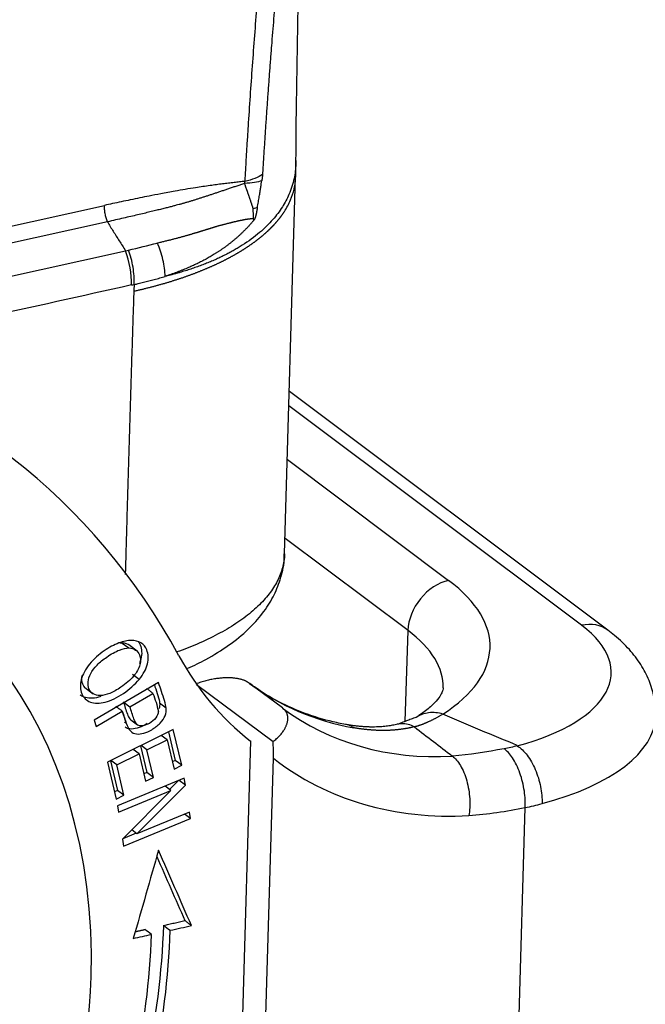
# Model space of a CAD drawing. Units: millimetres. Extents: x 1223 to 1680, y 481 to 804.
# Drawn here: x 1343 to 1358, y 523 to 546 of the extents above; entities that cross this region are included whole.
import ezdxf

# ---------------------------------------------------------------- set-up
doc = ezdxf.new("R2010")
doc.units = ezdxf.units.MM
doc.header["$LTSCALE"] = 65.395
doc.layers.add('1', color=7, linetype='CONTINUOUS', true_color=0xffffff)

msp = doc.modelspace()

# ---------------------------------------------------------------- linework, layer by layer
at = {"layer": '1', "color": 0, "linetype": 'Continuous', "lineweight": 25}
for p, q in [((1349.228, 533.315), (1349.483, 541.994)), ((1325.896, 537.053), (1345.089, 541.33)), ((1345.154, 540.954), (1335.376, 538.776)), ((1337.466, 538.483), (1345.571, 540.289)), ((1356.66, 531.559), (1349.338, 537.051)), ((1356.058, 531.67), (1349.328, 536.718)), ((1349.292, 535.485), (1353, 532.703)), ((1352.066, 531.55), (1349.238, 533.671)), ((1352.004, 529.46), (1352.066, 531.55)), ((1345.498, 531.262), (1345.649, 531.149)), ((1345.84, 531.077), (1345.648, 531.221)), ((1345.886, 530.426), (1345.734, 530.54)), ((1346.332, 530.351), (1344.848, 529.49)), ((1349.18, 529.768), (1348.424, 530.334)), ((1344.635, 530.238), (1344.827, 530.094)), ((1345.673, 529.797), (1346.203, 530.105)), ((1347.207, 530.31), (1348.962, 528.994)), ((1345.544, 529.894), (1345.673, 529.797)), ((1346.506, 529.766), (1346.355, 529.879)), ((1344.895, 529.345), (1345.498, 529.695)), ((1345.547, 529.546), (1345.498, 529.695)), ((1344.848, 529.49), (1344.895, 529.345)), ((1345.589, 529.416), (1345.547, 529.546)), ((1345.696, 529.494), (1345.847, 529.381)), ((1346.67, 529.272), (1345.155, 528.519)), ((1346.559, 529.216), (1346.713, 528.563)), ((1346.865, 528.449), (1346.67, 529.272)), ((1346.063, 528.802), (1346.527, 529.032)), ((1346.527, 529.032), (1346.392, 529.134)), ((1346.527, 529.032), (1346.686, 528.361)), ((1348.443, 529.009), (1348.063, 516.024)), ((1345.885, 528.714), (1345.75, 528.815)), ((1345.916, 528.897), (1346.061, 528.286)), ((1346.063, 528.802), (1345.928, 528.903)), ((1346.212, 528.172), (1346.063, 528.802)), ((1345.155, 528.519), (1345.356, 527.67)), ((1345.223, 528.553), (1345.384, 527.872)), ((1345.369, 528.457), (1345.235, 528.559)), ((1345.369, 528.457), (1345.885, 528.714)), ((1345.885, 528.714), (1346.034, 528.084)), ((1346.713, 528.563), (1346.646, 528.529)), ((1346.865, 528.449), (1346.713, 528.563)), ((1348.591, 515.627), (1348.972, 528.612)), ((1345.535, 527.759), (1345.369, 528.457)), ((1346.061, 528.286), (1345.994, 528.253)), ((1346.212, 528.172), (1346.061, 528.286)), ((1346.686, 528.361), (1346.865, 528.449)), ((1346.923, 528.153), (1345.386, 527.519)), ((1346.034, 528.084), (1346.212, 528.172)), ((1346.787, 528.097), (1346.583, 527.893)), ((1346.947, 527.993), (1346.801, 528.103)), ((1346.947, 527.993), (1346.923, 528.153)), ((1345.384, 527.872), (1345.316, 527.839)), ((1345.535, 527.759), (1345.384, 527.872)), ((1345.408, 527.369), (1346.617, 527.868)), ((1346.617, 527.868), (1345.502, 526.75)), ((1345.834, 526.876), (1346.947, 527.993)), ((1346.617, 527.868), (1346.48, 527.97)), ((1345.356, 527.67), (1345.535, 527.759)), ((1345.386, 527.519), (1345.408, 527.369)), ((1347.041, 527.374), (1345.834, 526.876)), ((1347.063, 527.224), (1347.041, 527.374)), ((1354.52, 519.32), (1354.759, 527.476)), ((1345.526, 526.59), (1347.063, 527.224)), ((1347.063, 527.224), (1346.927, 527.327)), ((1345.834, 526.876), (1345.716, 526.965)), ((1345.502, 526.75), (1345.526, 526.59)), ((1345.819, 526.887), (1345.511, 526.76))]:
    msp.add_line(p, q, dxfattribs=at)
msp.add_arc((1341.989, 542.297), 7.5, 357.3336, 0.541, dxfattribs=at)
for centre, major_axis, ratio, start_param, end_param in [((1345.177, 539.896), (0.228, -1.025), 0.466116, 1.072177, 1.857674), ((1328.995, 517.244), (-13.801, -18.4), 0.777014, 2.798744, 3.460031), ((1332.087, 520.757), (-8.82, -11.759), 0.777014, 2.307817, 3.549581), ((1352.972, 531.752), (-0.63, -0.84), 0.777014, 3.878613, 5.44941), ((1346.955, 531.356), (-6.997, 0.205), 0.423066, 2.58942, 3.681924), ((1356.03, 530.719), (-0.63, -0.84), 0.777014, 3.141026, 3.878613), ((1346.928, 530.405), (-5.947, 0.174), 0.423066, 3.141576, 3.681924), ((1351.74, 530.708), (4.998, -0.146), 0.423066, 5.328835, 6.823517), ((1354.539, 536.935), (6, 8), 0.777014, 2.798744, 3.12604), ((1353.784, 537.502), (-5.37, -7.16), 0.777014, 0.001856, 0.374064), ((1354.539, 536.935), (5.37, 7.16), 0.777014, 3.143448, 3.720209), ((1351.712, 529.757), (6.047, -0.177), 0.423066, 5.328868, 6.283645), ((1355.068, 536.539), (6, 8), 0.777014, 3.12604, 3.722919), ((1331.467, 521.456), (-10.41, -13.88), 0.777014, 2.100094, 2.306084), ((1331.618, 521.343), (10.41, 13.88), 0.777014, 5.241687, 5.447692), ((1331.618, 521.343), (-10.11, -13.48), 0.777014, 2.100094, 2.306115), ((1332.087, 520.757), (-8.82, -11.759), 0.777014, 0.757054, 2.307817)]:
    msp.add_ellipse(centre, major_axis=major_axis, ratio=ratio, start_param=start_param, end_param=end_param, dxfattribs=at)
for points, degree, knots in [([(1349.61, 558.46), (1349.607, 558.406), (1349.601, 558.285), (1349.59, 558.08), (1349.575, 557.83), (1349.557, 557.536), (1349.536, 557.197), (1349.51, 556.814), (1349.478, 556.355), (1349.441, 555.846), (1349.399, 555.313), (1349.359, 554.812), (1349.319, 554.321), (1349.275, 553.805), (1349.225, 553.228), (1349.167, 552.574), (1349.101, 551.844), (1349.028, 551.037), (1348.968, 550.369), (1348.915, 549.78), (1348.864, 549.209), (1348.791, 548.378), (1348.698, 547.288), (1348.613, 546.242), (1348.542, 545.327), (1348.49, 544.628), (1348.44, 543.931), (1348.402, 543.353), (1348.372, 542.896), (1348.351, 542.558), (1348.331, 542.221), (1348.319, 541.996), (1348.313, 541.883)], 3, [0, 0, 0, 0, 0.009733, 0.02215, 0.037252, 0.055043, 0.075524, 0.098698, 0.124567, 0.158702, 0.190884, 0.221107, 0.24937, 0.279562, 0.314347, 0.353726, 0.3977, 0.446272, 0.499444, 0.518233, 0.552646, 0.602689, 0.668368, 0.749687, 0.791859, 0.834014, 0.876153, 0.918275, 0.938703, 0.959134, 0.979566, 1, 1, 1, 1]), ([(1350.113, 558.492), (1350.112, 558.467), (1350.108, 558.408), (1350.103, 558.314), (1350.096, 558.21), (1350.09, 558.105), (1350.083, 557.998), (1350.076, 557.889), (1350.069, 557.779), (1350.061, 557.668), (1350.053, 557.554), (1350.045, 557.44), (1350.037, 557.323), (1350.028, 557.206), (1350.019, 557.086), (1350.01, 556.965), (1350, 556.843), (1349.991, 556.719), (1349.981, 556.593), (1349.971, 556.466), (1349.96, 556.337), (1349.949, 556.207), (1349.939, 556.075), (1349.927, 555.941), (1349.916, 555.806), (1349.904, 555.67), (1349.892, 555.532), (1349.88, 555.392), (1349.868, 555.251), (1349.855, 555.108), (1349.842, 554.964), (1349.829, 554.818), (1349.815, 554.67), (1349.802, 554.521), (1349.788, 554.371), (1349.774, 554.219), (1349.759, 554.065), (1349.745, 553.91), (1349.73, 553.753), (1349.715, 553.595), (1349.7, 553.435), (1349.684, 553.274), (1349.669, 553.111), (1349.653, 552.947), (1349.637, 552.781), (1349.621, 552.613), (1349.605, 552.445), (1349.588, 552.274), (1349.571, 552.102), (1349.555, 551.929), (1349.538, 551.754), (1349.52, 551.577), (1349.503, 551.399), (1349.486, 551.22), (1349.468, 551.039), (1349.451, 550.856), (1349.431, 550.65), (1349.408, 550.418), (1349.384, 550.162), (1349.359, 549.902), (1349.334, 549.639), (1349.308, 549.372), (1349.283, 549.103), (1349.257, 548.83), (1349.232, 548.555), (1349.206, 548.276), (1349.18, 547.994), (1349.155, 547.708), (1349.129, 547.42), (1349.103, 547.128), (1349.077, 546.834), (1349.052, 546.536), (1349.026, 546.235), (1349.001, 545.931), (1348.976, 545.623), (1348.951, 545.313), (1348.926, 545), (1348.901, 544.683), (1348.877, 544.364), (1348.854, 544.041), (1348.83, 543.715), (1348.807, 543.387), (1348.785, 543.055), (1348.763, 542.72), (1348.741, 542.382), (1348.727, 542.156), (1348.72, 542.043)], 3, [0, 0, 0, 0, 0.004532, 0.010659, 0.016882, 0.023201, 0.029617, 0.036129, 0.042737, 0.049442, 0.056243, 0.06314, 0.070134, 0.077224, 0.084411, 0.091694, 0.099073, 0.106548, 0.11412, 0.121788, 0.129552, 0.137412, 0.145368, 0.15342, 0.161568, 0.169813, 0.178153, 0.186589, 0.195121, 0.203748, 0.212472, 0.221291, 0.230205, 0.239215, 0.248321, 0.257522, 0.266818, 0.276209, 0.285696, 0.295278, 0.304955, 0.314727, 0.324593, 0.334555, 0.344611, 0.354762, 0.365007, 0.375347, 0.385781, 0.396309, 0.406932, 0.417648, 0.428459, 0.439364, 0.450362, 0.461454, 0.472639, 0.488048, 0.503656, 0.519465, 0.535473, 0.55168, 0.568086, 0.584692, 0.601496, 0.618499, 0.6357, 0.653099, 0.670696, 0.688491, 0.706483, 0.724673, 0.74306, 0.761644, 0.780426, 0.799404, 0.818579, 0.837951, 0.857519, 0.877284, 0.897246, 0.917404, 0.937759, 0.95831, 0.979057, 1, 1, 1, 1]), ([(1349.49, 542.333), (1349.498, 543.571), (1349.535, 545.999), (1349.651, 549.555), (1349.803, 552.9), (1349.963, 555.853), (1350.066, 557.688), (1350.113, 558.493)], 3, [0, 0, 0, 0, 0.235039, 0.458639, 0.66476, 0.853158, 1, 1, 1, 1]), ([(1349.489, 542.367), (1349.489, 542.337), (1349.488, 542.254), (1349.477, 542.114), (1349.448, 541.943), (1349.4, 541.764), (1349.318, 541.545), (1349.18, 541.286), (1348.959, 540.992), (1348.655, 540.694), (1348.385, 540.495), (1348.209, 540.385), (1348.163, 540.357), (1348.117, 540.329), (1348.07, 540.302), (1348.021, 540.275), (1347.972, 540.248), (1347.923, 540.222), (1347.872, 540.196), (1347.82, 540.17), (1347.768, 540.145), (1347.715, 540.119), (1347.661, 540.095), (1347.606, 540.07), (1347.55, 540.046), (1347.494, 540.023), (1347.437, 539.999), (1347.378, 539.976), (1347.319, 539.954), (1347.26, 539.932), (1347.199, 539.91), (1347.137, 539.888), (1347.075, 539.867), (1347.012, 539.847), (1346.948, 539.827), (1346.883, 539.807), (1346.818, 539.788), (1346.751, 539.769), (1346.684, 539.75), (1346.616, 539.732), (1346.548, 539.715), (1346.501, 539.703), (1346.478, 539.698)], 3, [0, 0, 0, 0, 0.024576, 0.069954, 0.118899, 0.171413, 0.227499, 0.315036, 0.410958, 0.515284, 0.628038, 0.639572, 0.651136, 0.662732, 0.674358, 0.686014, 0.697702, 0.70942, 0.721169, 0.732949, 0.74476, 0.756601, 0.768474, 0.780378, 0.792313, 0.804279, 0.816276, 0.828304, 0.840364, 0.852454, 0.864576, 0.87673, 0.888915, 0.901131, 0.913379, 0.925659, 0.93797, 0.950312, 0.962687, 0.975093, 0.98753, 1, 1, 1, 1]), ([(1348.313, 541.883), (1348.293, 541.881), (1348.253, 541.878), (1348.193, 541.871), (1348.131, 541.865), (1348.068, 541.858), (1348.003, 541.85), (1347.938, 541.843), (1347.87, 541.834), (1347.802, 541.826), (1347.732, 541.817), (1347.661, 541.807), (1347.589, 541.797), (1347.429, 541.775), (1347.136, 541.731), (1346.758, 541.668), (1346.401, 541.602), (1346.131, 541.55), (1345.898, 541.503), (1345.685, 541.459), (1345.477, 541.415), (1345.279, 541.372), (1345.152, 541.344), (1345.089, 541.33)], 3, [0, 0, 0, 0, 0.018471, 0.037348, 0.056632, 0.076323, 0.096421, 0.116925, 0.137836, 0.159154, 0.180879, 0.20301, 0.225548, 0.248493, 0.35215, 0.498447, 0.600238, 0.683829, 0.749222, 0.816953, 0.881325, 0.94234, 1, 1, 1, 1]), ([(1345.762, 539.358), (1345.775, 539.361), (1345.801, 539.367), (1345.84, 539.376), (1345.878, 539.385), (1345.917, 539.394), (1345.955, 539.403), (1345.993, 539.412), (1346.03, 539.421), (1346.068, 539.431), (1346.105, 539.44), (1346.142, 539.45), (1346.179, 539.459), (1346.215, 539.469), (1346.251, 539.478), (1346.287, 539.488), (1346.323, 539.498), (1346.359, 539.508), (1346.394, 539.518), (1346.429, 539.528), (1346.464, 539.538), (1346.498, 539.548), (1346.532, 539.558), (1346.567, 539.568), (1346.6, 539.579), (1346.634, 539.589), (1346.667, 539.6), (1346.7, 539.61), (1346.733, 539.621), (1346.766, 539.631), (1346.798, 539.642), (1346.83, 539.653), (1346.862, 539.663), (1346.894, 539.674), (1346.926, 539.685), (1346.957, 539.696), (1346.988, 539.707), (1347.018, 539.718), (1347.049, 539.729), (1347.079, 539.74), (1347.109, 539.751), (1347.139, 539.762), (1347.169, 539.773), (1347.198, 539.785), (1347.227, 539.796), (1347.256, 539.807), (1347.284, 539.818), (1347.313, 539.83), (1347.341, 539.841), (1347.369, 539.853), (1347.397, 539.864), (1347.424, 539.876), (1347.451, 539.887), (1347.478, 539.899), (1347.505, 539.911), (1347.532, 539.922), (1347.558, 539.934), (1347.584, 539.946), (1347.61, 539.957), (1347.635, 539.969), (1347.661, 539.981), (1347.686, 539.993), (1347.711, 540.005), (1347.736, 540.016), (1347.76, 540.028), (1347.785, 540.04), (1347.809, 540.052), (1347.832, 540.064), (1347.856, 540.076), (1347.879, 540.088), (1347.903, 540.1), (1347.926, 540.112), (1347.948, 540.124), (1347.971, 540.136), (1347.993, 540.148), (1348.015, 540.16), (1348.037, 540.172), (1348.059, 540.184), (1348.08, 540.196), (1348.102, 540.209), (1348.123, 540.221), (1348.143, 540.233), (1348.164, 540.245), (1348.185, 540.257), (1348.205, 540.269), (1348.225, 540.281), (1348.245, 540.294), (1348.264, 540.306), (1348.284, 540.318), (1348.303, 540.33), (1348.322, 540.342), (1348.34, 540.354), (1348.359, 540.367), (1348.377, 540.379), (1348.396, 540.391), (1348.414, 540.403), (1348.431, 540.415), (1348.449, 540.428), (1348.466, 540.44), (1348.484, 540.452), (1348.501, 540.464), (1348.517, 540.476), (1348.534, 540.488), (1348.551, 540.501), (1348.567, 540.513), (1348.583, 540.525), (1348.599, 540.537), (1348.614, 540.549), (1348.63, 540.561), (1348.645, 540.573), (1348.66, 540.585), (1348.675, 540.598), (1348.69, 540.61), (1348.705, 540.622), (1348.719, 540.634), (1348.733, 540.646), (1348.748, 540.658), (1348.761, 540.67), (1348.775, 540.682), (1348.789, 540.694), (1348.802, 540.706), (1348.815, 540.718), (1348.828, 540.73), (1348.841, 540.742), (1348.854, 540.754), (1348.866, 540.766), (1348.879, 540.777), (1348.891, 540.789), (1348.903, 540.801), (1348.915, 540.813), (1348.927, 540.825), (1348.938, 540.837), (1348.95, 540.848), (1348.961, 540.86), (1348.972, 540.872), (1348.983, 540.883), (1348.994, 540.895), (1349.004, 540.907), (1349.015, 540.918), (1349.025, 540.93), (1349.035, 540.942), (1349.045, 540.953), (1349.055, 540.965), (1349.065, 540.976), (1349.075, 540.988), (1349.084, 540.999), (1349.093, 541.011), (1349.102, 541.022), (1349.111, 541.033), (1349.12, 541.045), (1349.129, 541.056), (1349.138, 541.067), (1349.146, 541.079), (1349.154, 541.09), (1349.163, 541.101), (1349.171, 541.112), (1349.179, 541.123), (1349.186, 541.134), (1349.194, 541.146), (1349.202, 541.157), (1349.209, 541.168), (1349.216, 541.179), (1349.278, 541.273), (1349.371, 541.447), (1349.452, 541.694), (1349.476, 541.86), (1349.481, 541.942), (1349.481, 541.948)], 3, [0, 0, 0, 0, 0.005906, 0.011797, 0.017674, 0.023536, 0.029383, 0.035216, 0.041033, 0.046837, 0.052625, 0.058399, 0.064158, 0.069902, 0.075631, 0.081346, 0.087046, 0.092732, 0.098403, 0.104059, 0.1097, 0.115327, 0.120939, 0.126536, 0.132118, 0.137686, 0.143239, 0.148777, 0.154301, 0.15981, 0.165304, 0.170784, 0.176249, 0.181699, 0.187134, 0.192555, 0.197961, 0.203352, 0.208729, 0.214091, 0.219438, 0.224771, 0.230088, 0.235392, 0.24068, 0.245954, 0.251213, 0.256457, 0.261686, 0.266901, 0.272101, 0.277287, 0.282458, 0.287614, 0.292755, 0.297882, 0.302994, 0.308091, 0.313173, 0.318241, 0.323294, 0.328333, 0.333356, 0.338365, 0.34336, 0.348339, 0.353304, 0.358254, 0.36319, 0.36811, 0.373017, 0.377908, 0.382785, 0.387646, 0.392494, 0.397326, 0.402144, 0.406947, 0.411736, 0.416509, 0.421268, 0.426013, 0.430742, 0.435457, 0.440157, 0.444843, 0.449514, 0.45417, 0.458811, 0.463438, 0.46805, 0.472647, 0.47723, 0.481798, 0.486351, 0.490889, 0.495413, 0.499922, 0.504416, 0.508896, 0.513361, 0.517811, 0.522247, 0.526667, 0.531074, 0.535465, 0.539842, 0.544204, 0.548551, 0.552884, 0.557202, 0.561505, 0.565793, 0.570067, 0.574326, 0.578571, 0.5828, 0.587015, 0.591215, 0.595401, 0.599572, 0.603728, 0.60787, 0.611996, 0.616108, 0.620206, 0.624288, 0.628356, 0.63241, 0.636448, 0.640472, 0.644481, 0.648475, 0.652455, 0.65642, 0.660371, 0.664306, 0.668227, 0.672133, 0.676025, 0.679902, 0.683764, 0.687611, 0.691444, 0.695262, 0.699065, 0.702854, 0.706627, 0.710387, 0.714131, 0.717861, 0.721576, 0.725276, 0.728962, 0.732633, 0.736289, 0.739931, 0.743558, 0.74717, 0.750767, 0.75435, 0.757918, 0.761471, 0.846536, 0.924058, 0.994035, 1, 1, 1, 1]), ([(1348.705, 541.898), (1348.661, 541.88), (1348.605, 541.866), (1348.471, 541.846), (1348.394, 541.84), (1348.309, 541.837)], 3, [0, 0, 0, 0, 0.5, 0.5, 1, 1, 1, 1]), ([(1348.309, 541.837), (1348.31, 541.839), (1348.31, 541.842), (1348.311, 541.846), (1348.312, 541.851), (1348.313, 541.856), (1348.313, 541.861), (1348.313, 541.865), (1348.313, 541.87), (1348.313, 541.874), (1348.313, 541.879), (1348.313, 541.882), (1348.313, 541.883)], 3, [0, 0, 0, 0, 0.099446, 0.198438, 0.297192, 0.395927, 0.494861, 0.594211, 0.694191, 0.795013, 0.896883, 1, 1, 1, 1]), ([(1348.72, 542.043), (1348.675, 542.008), (1348.617, 541.977), (1348.479, 541.924), (1348.4, 541.901), (1348.313, 541.883)], 3, [0, 0, 0, 0, 0.5, 0.5, 1, 1, 1, 1]), ([(1348.72, 542.043), (1348.72, 542.038), (1348.72, 542.03), (1348.719, 542.017), (1348.718, 542.004), (1348.716, 541.991), (1348.715, 541.978), (1348.714, 541.965), (1348.712, 541.951), (1348.711, 541.938), (1348.709, 541.925), (1348.707, 541.911), (1348.705, 541.902), (1348.705, 541.898)], 3, [0, 0, 0, 0, 0.090892, 0.181687, 0.272417, 0.363118, 0.453821, 0.544562, 0.635373, 0.726289, 0.817343, 0.908569, 1, 1, 1, 1]), ([(1348.309, 541.837), (1348.294, 541.832), (1348.264, 541.822), (1348.218, 541.807), (1348.174, 541.792), (1348.13, 541.777), (1348.086, 541.762), (1348.043, 541.748), (1348, 541.733), (1347.958, 541.719), (1347.916, 541.705), (1347.874, 541.691), (1347.833, 541.677), (1347.793, 541.663), (1347.753, 541.65), (1347.713, 541.636), (1347.673, 541.623), (1347.634, 541.61), (1347.596, 541.597), (1347.558, 541.584), (1347.52, 541.572), (1347.482, 541.559), (1347.445, 541.547), (1347.408, 541.535), (1347.372, 541.523), (1347.336, 541.511), (1347.3, 541.5), (1347.265, 541.488), (1347.23, 541.477), (1347.195, 541.466), (1347.16, 541.455), (1347.126, 541.445), (1347.092, 541.434), (1347.059, 541.424), (1347.026, 541.414), (1346.993, 541.404), (1346.96, 541.395), (1346.928, 541.385), (1346.896, 541.376), (1346.864, 541.367), (1346.833, 541.359), (1346.79, 541.347), (1346.733, 541.332), (1346.658, 541.312), (1346.573, 541.29), (1346.478, 541.266), (1346.372, 541.239), (1346.256, 541.211), (1346.13, 541.18), (1345.993, 541.147), (1345.846, 541.112), (1345.688, 541.075), (1345.52, 541.037), (1345.34, 540.996), (1345.217, 540.968), (1345.154, 540.954)], 3, [0, 0, 0, 0, 0.014375, 0.028621, 0.042739, 0.05673, 0.070597, 0.084339, 0.097959, 0.111458, 0.124837, 0.138096, 0.151237, 0.16426, 0.177167, 0.189959, 0.202635, 0.215196, 0.227644, 0.239979, 0.252201, 0.264311, 0.276309, 0.288196, 0.299972, 0.311638, 0.323194, 0.33464, 0.345977, 0.357205, 0.368325, 0.379336, 0.390239, 0.401034, 0.411721, 0.422301, 0.432775, 0.443141, 0.453401, 0.463554, 0.473602, 0.483543, 0.504213, 0.528047, 0.555048, 0.58522, 0.618566, 0.65509, 0.694796, 0.737685, 0.783763, 0.833032, 0.885493, 0.941149, 1, 1, 1, 1]), ([(1348.507, 541.255), (1348.505, 541.262), (1348.501, 541.275), (1348.495, 541.295), (1348.489, 541.314), (1348.482, 541.334), (1348.476, 541.354), (1348.469, 541.374), (1348.463, 541.394), (1348.456, 541.414), (1348.449, 541.434), (1348.442, 541.454), (1348.436, 541.474), (1348.429, 541.494), (1348.422, 541.514), (1348.415, 541.534), (1348.408, 541.554), (1348.401, 541.575), (1348.394, 541.595), (1348.387, 541.615), (1348.38, 541.635), (1348.373, 541.655), (1348.366, 541.675), (1348.358, 541.696), (1348.351, 541.716), (1348.344, 541.736), (1348.337, 541.756), (1348.33, 541.776), (1348.323, 541.797), (1348.316, 541.817), (1348.312, 541.83), (1348.309, 541.837)], 3, [0, 0, 0, 0, 0.036404, 0.072655, 0.108754, 0.144704, 0.180509, 0.21617, 0.251689, 0.287069, 0.322312, 0.357418, 0.392391, 0.42723, 0.461938, 0.496516, 0.530964, 0.565284, 0.599477, 0.633542, 0.667481, 0.701295, 0.734983, 0.768546, 0.801985, 0.835298, 0.868488, 0.901553, 0.934493, 0.967309, 1, 1, 1, 1]), ([(1345.154, 540.954), (1345.143, 540.984), (1345.133, 541.015), (1345.116, 541.078), (1345.109, 541.11), (1345.098, 541.174), (1345.094, 541.206), (1345.089, 541.269), (1345.089, 541.3), (1345.089, 541.33)], 3, [0, 0, 0, 0, 0.25, 0.25, 0.5, 0.5, 0.75, 0.75, 1, 1, 1, 1]), ([(1348.603, 541.278), (1348.602, 541.27), (1348.599, 541.257), (1348.596, 541.236), (1348.592, 541.216), (1348.588, 541.197), (1348.584, 541.179), (1348.581, 541.162), (1348.577, 541.145), (1348.574, 541.13), (1348.57, 541.115), (1348.566, 541.101), (1348.563, 541.087), (1348.559, 541.075), (1348.556, 541.063), (1348.553, 541.053), (1348.549, 541.043), (1348.546, 541.033), (1348.543, 541.025), (1348.539, 541.017), (1348.536, 541.011), (1348.533, 541.005), (1348.53, 541), (1348.527, 540.995), (1348.524, 540.993), (1348.523, 540.992)], 3, [0, 0, 0, 0, 0.072125, 0.141437, 0.207946, 0.271664, 0.332605, 0.390785, 0.44622, 0.498932, 0.548945, 0.596287, 0.640992, 0.683098, 0.722652, 0.759713, 0.794348, 0.826644, 0.856704, 0.884659, 0.910669, 0.934937, 0.957707, 0.979278, 1, 1, 1, 1]), ([(1346.3, 540.466), (1346.315, 540.47), (1346.344, 540.477), (1346.387, 540.487), (1346.43, 540.497), (1346.471, 540.508), (1346.512, 540.518), (1346.552, 540.528), (1346.591, 540.538), (1346.63, 540.547), (1346.667, 540.557), (1346.704, 540.567), (1346.74, 540.576), (1346.775, 540.586), (1346.81, 540.595), (1346.844, 540.604), (1346.877, 540.613), (1346.909, 540.622), (1346.941, 540.631), (1346.971, 540.64), (1347.002, 540.648), (1347.031, 540.657), (1347.06, 540.665), (1347.088, 540.673), (1347.115, 540.681), (1347.141, 540.689), (1347.167, 540.697), (1347.192, 540.704), (1347.217, 540.711), (1347.241, 540.719), (1347.264, 540.726), (1347.286, 540.733), (1347.308, 540.739), (1347.329, 540.746), (1347.35, 540.752), (1347.37, 540.758), (1347.389, 540.764), (1347.408, 540.77), (1347.426, 540.776), (1347.443, 540.781), (1347.46, 540.787), (1347.476, 540.792), (1347.492, 540.797), (1347.506, 540.801), (1347.521, 540.806), (1347.534, 540.81), (1347.548, 540.815), (1347.56, 540.819), (1347.572, 540.822), (1347.583, 540.826), (1347.594, 540.829), (1347.604, 540.832), (1347.614, 540.835), (1347.623, 540.838), (1347.631, 540.841), (1347.639, 540.843), (1347.647, 540.845), (1347.653, 540.847), (1347.659, 540.849), (1347.673, 540.853), (1347.693, 540.858), (1347.72, 540.866), (1347.747, 540.873), (1347.773, 540.88), (1347.799, 540.887), (1347.825, 540.893), (1347.85, 540.9), (1347.875, 540.906), (1347.899, 540.913), (1347.923, 540.919), (1347.947, 540.925), (1347.97, 540.931), (1347.993, 540.936), (1348.015, 540.942), (1348.037, 540.947), (1348.058, 540.952), (1348.079, 540.957), (1348.1, 540.962), (1348.12, 540.967), (1348.14, 540.971), (1348.159, 540.976), (1348.178, 540.98), (1348.197, 540.984), (1348.215, 540.988), (1348.233, 540.992), (1348.25, 540.995), (1348.267, 540.999), (1348.284, 541.002), (1348.3, 541.005), (1348.316, 541.008), (1348.331, 541.011), (1348.346, 541.013), (1348.361, 541.016), (1348.375, 541.018), (1348.389, 541.02), (1348.402, 541.022), (1348.415, 541.023), (1348.428, 541.025), (1348.44, 541.026), (1348.452, 541.028), (1348.464, 541.029), (1348.475, 541.03), (1348.486, 541.03), (1348.496, 541.031), (1348.506, 541.031), (1348.513, 541.031), (1348.516, 541.031)], 3, [0, 0, 0, 0, 0.017267, 0.034267, 0.051, 0.067466, 0.083667, 0.099601, 0.115269, 0.130673, 0.145811, 0.160685, 0.175295, 0.189641, 0.203723, 0.217542, 0.231098, 0.244392, 0.257423, 0.270193, 0.282701, 0.294948, 0.306933, 0.318658, 0.330123, 0.341327, 0.352272, 0.362957, 0.373383, 0.38355, 0.393458, 0.403108, 0.4125, 0.421634, 0.43051, 0.439128, 0.44749, 0.455594, 0.463442, 0.471033, 0.478368, 0.485446, 0.492269, 0.498835, 0.505147, 0.511202, 0.517003, 0.522548, 0.527839, 0.532875, 0.537656, 0.542183, 0.546455, 0.550473, 0.554237, 0.557747, 0.561004, 0.564007, 0.566756, 0.569252, 0.581566, 0.593743, 0.605783, 0.617685, 0.629451, 0.64108, 0.652573, 0.66393, 0.675151, 0.686238, 0.697189, 0.708007, 0.71869, 0.72924, 0.739657, 0.749941, 0.760093, 0.770113, 0.780003, 0.789762, 0.799391, 0.808891, 0.818262, 0.827505, 0.836621, 0.84561, 0.854473, 0.863211, 0.871824, 0.880313, 0.888679, 0.896923, 0.905045, 0.913047, 0.920929, 0.928692, 0.936337, 0.943866, 0.951278, 0.958575, 0.965758, 0.972828, 0.979787, 0.986634, 0.993371, 1, 1, 1, 1]), ([(1348.523, 540.992), (1348.517, 540.984), (1348.504, 540.969), (1348.484, 540.946), (1348.464, 540.923), (1348.444, 540.9), (1348.424, 540.878), (1348.403, 540.855), (1348.382, 540.833), (1348.362, 540.811), (1348.341, 540.789), (1348.319, 540.768), (1348.298, 540.746), (1348.276, 540.725), (1348.255, 540.704), (1348.233, 540.683), (1348.211, 540.662), (1348.189, 540.642), (1348.166, 540.622), (1348.144, 540.601), (1348.121, 540.581), (1348.098, 540.562), (1348.075, 540.542), (1348.052, 540.523), (1348.029, 540.503), (1348.005, 540.484), (1347.982, 540.466), (1347.958, 540.447), (1347.934, 540.428), (1347.91, 540.41), (1347.886, 540.392), (1347.862, 540.374), (1347.837, 540.356), (1347.812, 540.339), (1347.788, 540.322), (1347.763, 540.304), (1347.738, 540.287), (1347.712, 540.271), (1347.687, 540.254), (1347.662, 540.238), (1347.636, 540.222), (1347.604, 540.202), (1347.565, 540.178), (1347.519, 540.151), (1347.471, 540.123), (1347.422, 540.096), (1347.372, 540.069), (1347.321, 540.043), (1347.269, 540.016), (1347.215, 539.99), (1347.16, 539.964), (1347.104, 539.938), (1347.047, 539.912), (1346.989, 539.887), (1346.929, 539.862), (1346.868, 539.837), (1346.806, 539.813), (1346.743, 539.789), (1346.679, 539.766), (1346.613, 539.742), (1346.546, 539.72), (1346.501, 539.705), (1346.478, 539.698)], 3, [0, 0, 0, 0, 0.012863, 0.025718, 0.038565, 0.051403, 0.064234, 0.077056, 0.08987, 0.102676, 0.115472, 0.12826, 0.141038, 0.153808, 0.166568, 0.179319, 0.192061, 0.204793, 0.217515, 0.230227, 0.242929, 0.255621, 0.268303, 0.280974, 0.293635, 0.306286, 0.318925, 0.331554, 0.344171, 0.356778, 0.369373, 0.381957, 0.394529, 0.40709, 0.419639, 0.432176, 0.444702, 0.457215, 0.469716, 0.482204, 0.49468, 0.507144, 0.528888, 0.55096, 0.573359, 0.59608, 0.61912, 0.642474, 0.66614, 0.690112, 0.714386, 0.738958, 0.763824, 0.788978, 0.814416, 0.840133, 0.866124, 0.892384, 0.918907, 0.945688, 0.972721, 1, 1, 1, 1]), ([(1345.771, 539.514), (1345.773, 539.577), (1345.772, 539.642), (1345.763, 539.774), (1345.755, 539.842), (1345.732, 539.977), (1345.718, 540.044), (1345.683, 540.177), (1345.663, 540.242), (1345.64, 540.305)], 3, [0, 0, 0, 0, 0.25, 0.25, 0.5, 0.5, 0.75, 0.75, 1, 1, 1, 1]), ([(1346.482, 539.695), (1346.482, 539.756), (1346.477, 539.82), (1346.46, 539.949), (1346.448, 540.015), (1346.418, 540.147), (1346.399, 540.213), (1346.355, 540.343), (1346.329, 540.406), (1346.302, 540.467)], 3, [0, 0, 0, 0, 0.25, 0.25, 0.5, 0.5, 0.75, 0.75, 1, 1, 1, 1]), ([(1345.775, 539.511), (1345.79, 539.515), (1345.82, 539.522), (1345.891, 539.54), (1345.988, 539.564), (1346.11, 539.595), (1346.233, 539.627), (1346.358, 539.661), (1346.441, 539.684), (1346.482, 539.695)], 3, [0, 0, 0, 0, 0.064387, 0.128235, 0.300328, 0.473545, 0.647891, 0.823374, 1, 1, 1, 1]), ([(1345.706, 539.5), (1345.728, 539.505), (1345.749, 539.509), (1345.771, 539.514), (1345.771, 539.514), (1345.771, 539.514)], 3, [0, 0, 0, 0, 0.99325, 0.99325, 1, 1, 1, 1]), ([(1345.771, 539.514), (1345.77, 539.505), (1345.769, 539.486), (1345.767, 539.46), (1345.766, 539.433), (1345.764, 539.408), (1345.763, 539.383), (1345.762, 539.366), (1345.762, 539.358)], 3, [0, 0, 0, 0, 0.175979, 0.348217, 0.516727, 0.681518, 0.842605, 1, 1, 1, 1]), ([(1345.762, 539.358), (1345.756, 539.188), (1345.745, 538.847), (1345.729, 538.336), (1345.712, 537.826), (1345.696, 537.315), (1345.681, 536.805), (1345.665, 536.295), (1345.65, 535.785), (1345.635, 535.276), (1345.62, 534.767), (1345.605, 534.258), (1345.591, 533.749), (1345.577, 533.275), (1345.569, 532.971), (1345.565, 532.836)], 3, [0, 0, 0, 0, 0.07832, 0.156611, 0.234873, 0.313105, 0.391307, 0.46948, 0.547624, 0.625738, 0.703822, 0.781878, 0.859904, 0.9379, 1, 1, 1, 1]), ([(1349.228, 533.314), (1349.227, 533.257), (1349.212, 533.097), (1349.14, 532.837), (1348.985, 532.537), (1348.761, 532.247), (1348.47, 531.969), (1348.115, 531.706), (1347.699, 531.461), (1347.244, 531.244), (1346.915, 531.114), (1346.754, 531.057)], 3, [0, 0, 0, 0, 0.065504, 0.183956, 0.302408, 0.420859, 0.539311, 0.657763, 0.776215, 0.894667, 1, 1, 1, 1]), ([(1347.006, 530.681), (1347.149, 530.746), (1347.48, 530.91), (1347.954, 531.204), (1348.386, 531.557), (1348.724, 531.932), (1348.972, 532.313), (1349.141, 532.725), (1349.223, 533.064), (1349.221, 533.264), (1349.218, 533.312)], 3, [0, 0, 0, 0, 0.114484, 0.27434, 0.435195, 0.573306, 0.703097, 0.826454, 0.958748, 1, 1, 1, 1]), ([(1357.758, 529.582), (1357.759, 529.589), (1357.777, 529.732), (1357.732, 530.016), (1357.619, 530.41), (1357.423, 530.779), (1357.157, 531.125), (1356.89, 531.379), (1356.713, 531.52), (1356.66, 531.559)], 3, [0, 0, 0, 0, 0.009113, 0.184671, 0.357962, 0.534496, 0.720194, 0.919692, 1, 1, 1, 1]), ([(1345.886, 530.426), (1345.982, 530.544), (1346.112, 530.784), (1346.087, 531.189), (1345.809, 531.363), (1345.426, 531.285), (1345.073, 531.096), (1344.843, 530.895), (1344.747, 530.779)], 3, [0, 0, 0, 0, 0.170911, 0.341449, 0.601744, 0.73202, 0.862296, 1, 1, 1, 1]), ([(1345.872, 531.284), (1345.887, 531.264), (1345.945, 531.158), (1345.956, 530.98), (1345.906, 530.828), (1345.892, 530.794)], 3, [0, 0, 0, 0, 0.172059, 0.816891, 1, 1, 1, 1]), ([(1344.992, 530.056), (1344.863, 530.054), (1344.68, 530.17), (1344.71, 530.494), (1344.902, 530.758), (1345.157, 530.962), (1345.445, 531.123), (1345.588, 531.152), (1345.649, 531.149)], 3, [0, 0, 0, 0, 0.238665, 0.473649, 0.590699, 0.707749, 0.853874, 1, 1, 1, 1]), ([(1345.649, 531.149), (1345.772, 531.141), (1345.917, 531.045), (1345.931, 530.763), (1345.802, 530.539), (1345.632, 530.368), (1345.433, 530.218), (1345.198, 530.088), (1345.057, 530.056), (1344.992, 530.056)], 3, [0, 0, 0, 0, 0.237717, 0.404184, 0.570651, 0.653802, 0.736952, 0.868476, 1, 1, 1, 1]), ([(1344.747, 530.779), (1344.65, 530.663), (1344.519, 530.421), (1344.531, 530.084), (1344.741, 529.872), (1345.088, 529.865), (1345.533, 530.083), (1345.789, 530.31), (1345.886, 530.426)], 3, [0, 0, 0, 0, 0.17661, 0.352851, 0.515681, 0.677803, 0.839925, 1, 1, 1, 1]), ([(1344.565, 530.515), (1344.552, 530.443), (1344.561, 530.327), (1344.622, 530.247), (1344.656, 530.222)], 3, [0, 0, 0, 0, 0.579705, 1, 1, 1, 1]), ([(1346.506, 529.766), (1346.503, 529.809), (1346.472, 529.93), (1346.398, 530.147), (1346.354, 530.283), (1346.332, 530.351)], 3, [0, 0, 0, 0, 0.345027, 0.672513, 1, 1, 1, 1]), ([(1348.424, 530.334), (1348.253, 530.463), (1347.912, 530.462), (1347.567, 530.461), (1347.191, 530.322)], 2, [0, 0, 0, 0.5, 0.5, 1, 1, 1]), ([(1350.671, 529.382), (1350.56, 529.402), (1350.227, 529.47), (1349.692, 529.631), (1349.089, 529.902), (1348.671, 530.147), (1348.462, 530.309), (1348.426, 530.338)], 3, [0, 0, 0, 0, 0.131626, 0.399957, 0.669915, 0.942221, 1, 1, 1, 1]), ([(1346.202, 530.104), (1346.202, 530.104), (1346.202, 530.104), (1346.254, 529.97), (1346.296, 529.83), (1346.329, 529.686)], 3, [0, 0, 0, 0, 0.000025, 0.000025, 1, 1, 1, 1]), ([(1346.236, 530.296), (1346.24, 530.283), (1346.267, 530.202), (1346.32, 530.043), (1346.352, 529.923), (1346.355, 529.879)], 3, [0, 0, 0, 0, 0.079301, 0.527644, 1, 1, 1, 1]), ([(1352.872, 530.229), (1352.874, 530.217), (1352.87, 530.182), (1352.842, 530.103), (1352.757, 529.969), (1352.598, 529.8), (1352.409, 529.652), (1352.282, 529.568), (1352.252, 529.549)], 3, [0, 0, 0, 0, 0.16588, 0.364401, 0.551302, 0.750121, 0.942095, 1, 1, 1, 1]), ([(1345.005, 530.031), (1344.987, 530.026), (1344.836, 529.981), (1344.665, 529.984), (1344.553, 530.048), (1344.526, 530.068)], 3, [0, 0, 0, 0, 0.085195, 0.760703, 1, 1, 1, 1]), ([(1345.522, 529.91), (1345.553, 529.816), (1345.594, 529.665), (1345.655, 529.532), (1345.687, 529.501), (1345.696, 529.494)], 3, [0, 0, 0, 0, 0.597074, 0.893247, 1, 1, 1, 1]), ([(1345.498, 529.695), (1345.528, 529.602), (1345.58, 529.42), (1345.677, 529.217), (1345.82, 529.158), (1345.989, 529.18), (1346.186, 529.265), (1346.38, 529.417), (1346.496, 529.591), (1346.511, 529.705), (1346.506, 529.766)], 3, [0, 0, 0, 0, 0.138648, 0.253428, 0.368207, 0.483141, 0.598074, 0.732395, 0.866197, 1, 1, 1, 1]), ([(1346.325, 529.684), (1346.325, 529.684), (1346.325, 529.684), (1346.324, 529.638), (1346.286, 529.541), (1346.1, 529.385), (1345.922, 529.334), (1345.818, 529.394), (1345.745, 529.551), (1345.704, 529.703), (1345.673, 529.797)], 3, [0, 0, 0, 0, 0.000716, 0.000716, 0.164947, 0.328094, 0.551923, 0.663497, 0.775071, 1, 1, 1, 1]), ([(1348.962, 528.994), (1349.226, 529.199), (1349.288, 529.423), (1349.348, 529.641), (1349.18, 529.768)], 2, [0, 0, 0, 0.5, 0.5, 1, 1, 1]), ([(1352.867, 529.629), (1352.763, 529.66), (1352.649, 529.672), (1352.444, 529.645), (1352.351, 529.612), (1352.27, 529.56)], 3, [0, 0, 0, 0, 0.537472, 0.537472, 1, 1, 1, 1]), ([(1346.066, 529.41), (1346.052, 529.4), (1345.977, 529.354), (1345.838, 529.294), (1345.681, 529.273), (1345.594, 529.303), (1345.561, 529.328)], 3, [0, 0, 0, 0, 0.080064, 0.410512, 0.74096, 1, 1, 1, 1]), ([(1352.215, 529.337), (1352.123, 529.382), (1352.019, 529.408), (1351.883, 529.403), (1351.851, 529.4), (1351.82, 529.393)], 3, [0, 0, 0, 0, 0.770676, 0.770676, 1, 1, 1, 1]), ([(1352.867, 529.625), (1352.858, 529.62), (1352.84, 529.609), (1352.813, 529.593), (1352.787, 529.578), (1352.761, 529.563), (1352.735, 529.549), (1352.709, 529.535), (1352.684, 529.522), (1352.66, 529.509), (1352.635, 529.497), (1352.611, 529.485), (1352.587, 529.473), (1352.564, 529.462), (1352.541, 529.451), (1352.518, 529.441), (1352.495, 529.431), (1352.473, 529.422), (1352.451, 529.413), (1352.43, 529.404), (1352.409, 529.395), (1352.388, 529.387), (1352.367, 529.38), (1352.347, 529.373), (1352.327, 529.366), (1352.308, 529.359), (1352.288, 529.353), (1352.269, 529.347), (1352.251, 529.341), (1352.233, 529.336), (1352.22, 529.333), (1352.214, 529.331)], 3, [0, 0, 0, 0, 0.045003, 0.089247, 0.132735, 0.175465, 0.217439, 0.258657, 0.29912, 0.338828, 0.377782, 0.415983, 0.453431, 0.490128, 0.526073, 0.561268, 0.595714, 0.629412, 0.662362, 0.694567, 0.726027, 0.756743, 0.786717, 0.81595, 0.844444, 0.872202, 0.899223, 0.925512, 0.951069, 0.975897, 1, 1, 1, 1]), ([(1350.818, 529.312), (1350.783, 529.338), (1350.746, 529.358), (1350.69, 529.377), (1350.671, 529.382), (1350.653, 529.386)], 3, [0, 0, 0, 0, 0.679175, 0.679175, 1, 1, 1, 1]), ([(1352.215, 529.337), (1352.208, 529.335), (1352.192, 529.331), (1352.168, 529.326), (1352.144, 529.32), (1352.12, 529.315), (1352.096, 529.309), (1352.072, 529.305), (1352.047, 529.3), (1352.022, 529.295), (1351.997, 529.291), (1351.972, 529.287), (1351.947, 529.283), (1351.922, 529.279), (1351.896, 529.276), (1351.871, 529.273), (1351.845, 529.27), (1351.819, 529.267), (1351.793, 529.264), (1351.767, 529.262), (1351.74, 529.26), (1351.714, 529.258), (1351.687, 529.256), (1351.66, 529.254), (1351.633, 529.253), (1351.606, 529.252), (1351.578, 529.251), (1351.551, 529.251), (1351.523, 529.25), (1351.496, 529.25), (1351.468, 529.25), (1351.44, 529.251), (1351.411, 529.251), (1351.383, 529.252), (1351.354, 529.253), (1351.326, 529.254), (1351.297, 529.256), (1351.268, 529.257), (1351.239, 529.259), (1351.21, 529.262), (1351.18, 529.264), (1351.151, 529.267), (1351.121, 529.27), (1351.092, 529.273), (1351.062, 529.276), (1351.032, 529.28), (1351.002, 529.284), (1350.971, 529.288), (1350.941, 529.292), (1350.91, 529.297), (1350.88, 529.302), (1350.849, 529.307), (1350.828, 529.31), (1350.818, 529.312)], 3, [0, 0, 0, 0, 0.019109, 0.038225, 0.057348, 0.076479, 0.09562, 0.114771, 0.133932, 0.153105, 0.172291, 0.19149, 0.210703, 0.229932, 0.249176, 0.268436, 0.287714, 0.307011, 0.326326, 0.345661, 0.365017, 0.384395, 0.403794, 0.423217, 0.442664, 0.462135, 0.481632, 0.501155, 0.520705, 0.540283, 0.55989, 0.579526, 0.599192, 0.618889, 0.638618, 0.658379, 0.678173, 0.698002, 0.717865, 0.737763, 0.757698, 0.777669, 0.797679, 0.817726, 0.837813, 0.857939, 0.878107, 0.898315, 0.918565, 0.938858, 0.959194, 0.979575, 1, 1, 1, 1]), ([(1354.759, 527.476), (1354.765, 527.589), (1354.755, 527.85), (1354.651, 528.282), (1354.473, 528.643), (1354.34, 528.784), (1354.277, 528.83)], 3, [0, 0, 0, 0, 0.249929, 0.499961, 0.749992, 1, 1, 1, 1]), ([(1354.579, 528.898), (1354.618, 528.873), (1354.657, 528.842), (1354.733, 528.769), (1354.77, 528.727), (1354.841, 528.633), (1354.874, 528.582), (1354.937, 528.471), (1354.966, 528.412), (1355.019, 528.289), (1355.042, 528.225), (1355.083, 528.094), (1355.1, 528.027), (1355.126, 527.893), (1355.136, 527.826), (1355.147, 527.694), (1355.149, 527.629), (1355.148, 527.567)], 3, [0, 0, 0, 0, 0.125, 0.125, 0.25, 0.25, 0.375, 0.375, 0.5, 0.5, 0.625, 0.625, 0.75, 0.75, 0.875, 0.875, 1, 1, 1, 1]), ([(1353.086, 528.659), (1353.148, 528.612), (1353.276, 528.469), (1353.379, 528.227), (1353.453, 527.961), (1353.476, 527.816), (1353.492, 527.539), (1353.484, 527.407), (1353.467, 527.293)], 3, [0, 0, 0, 0, 0.25, 0.5, 0.5, 0.75, 0.75, 1, 1, 1, 1]), ([(1346.6, 524.654), (1346.6, 524.654), (1346.6, 524.654), (1346.762, 524.69), (1346.924, 524.726), (1347.087, 524.762)], 3, [0, 0, 0, 0, 0.000001, 0.000001, 1, 1, 1, 1])]:
    msp.add_open_spline(points, degree=degree, knots=knots, dxfattribs=at)
at = {"layer": '1', "color": 0, "linetype": 'Continuous', "lineweight": 25, "extrusion": (1.0056e-12, -1.686e-13, -1)}
msp.add_open_spline([(1348.603, 541.278), (1348.611, 541.323), (1348.625, 541.409), (1348.646, 541.532), (1348.664, 541.642), (1348.68, 541.739), (1348.693, 541.823), (1348.701, 541.874), (1348.705, 541.898)], degree=3, knots=[0, 0, 0, 0, 0.219289, 0.417526, 0.594713, 0.750852, 0.885946, 1, 1, 1, 1], dxfattribs=at)
at = {"layer": '1', "color": 0, "linetype": 'Continuous', "lineweight": 25}
for points, degree in [([(1348.603, 541.278), (1348.576, 541.269), (1348.543, 541.262), (1348.505, 541.256)], 3), ([(1348.516, 541.031), (1348.513, 541.106), (1348.51, 541.18), (1348.507, 541.255)], 3), ([(1348.523, 540.992), (1348.521, 541.005), (1348.519, 541.018), (1348.516, 541.031)], 3), ([(1345.154, 540.954), (1345.197, 540.882), (1345.286, 540.736), (1345.428, 540.516), (1345.523, 540.365), (1345.571, 540.289)], 3), ([(1345.64, 540.305), (1345.866, 540.355), (1346.086, 540.409), (1346.3, 540.466)], 3), ([(1345.706, 539.5), (1343.42, 538.99), (1341.134, 538.481), (1338.848, 537.972)], 3), ([(1345.498, 531.262), (1345.48, 531.263), (1345.462, 531.262), (1345.443, 531.26)], 3), ([(1345.668, 531.206), (1345.624, 531.238), (1345.567, 531.258), (1345.498, 531.262)], 3), ([(1346.204, 530.105), (1346.053, 530.219)], 1), ([(1346.355, 529.879), (1346.359, 529.837), (1346.356, 529.797), (1346.346, 529.757)], 3), ([(1345.347, 529.809), (1345.498, 529.695)], 1), ([(1345.497, 529.695), (1345.514, 529.645), (1345.53, 529.596), (1345.547, 529.546)], 3), ([(1345.547, 529.546), (1345.561, 529.503), (1345.576, 529.46), (1345.59, 529.416)], 3), ([(1345.589, 529.416), (1345.555, 529.441)], 1), ([(1352.274, 529.563), (1351.838, 529.397)], 1), ([(1354.579, 528.906), (1354.008, 529.138), (1353.437, 529.378), (1352.867, 529.625)], 3), ([(1351.829, 529.395), (1351.305, 529.267), (1350.628, 529.39)], 2), ([(1348.972, 528.612), (1348.973, 528.653), (1348.974, 528.735), (1348.971, 528.863), (1348.965, 528.95), (1348.962, 528.994)], 3), ([(1354.277, 528.83), (1353.872, 528.753), (1353.476, 528.696), (1353.086, 528.659)], 3), ([(1354.579, 528.898), (1354.481, 528.872), (1354.38, 528.85), (1354.277, 528.83)], 3), ([(1353.467, 527.293), (1353.895, 527.329), (1354.326, 527.391), (1354.759, 527.476)], 3), ([(1354.759, 527.476), (1354.892, 527.502), (1355.021, 527.533), (1355.148, 527.567)], 3), ([(1346.33, 526.496), (1346.137, 525.82), (1345.944, 525.143), (1345.751, 524.466)], 3), ([(1347.087, 524.762), (1346.835, 525.34), (1346.582, 525.918), (1346.33, 526.496)], 3), ([(1346.29, 526.355), (1346.505, 525.862), (1346.72, 525.369), (1346.936, 524.875)], 3), ([(1346.449, 524.767), (1346.936, 524.875)], 1), ([(1347.087, 524.762), (1346.936, 524.875)], 1), ([(1345.796, 524.623), (1346.017, 524.672)], 1), ([(1346.168, 524.559), (1346.118, 524.597), (1346.067, 524.634), (1346.017, 524.672)], 3), ([(1346.449, 524.768), (1346.499, 524.73), (1346.549, 524.692), (1346.6, 524.654)], 3), ([(1345.751, 524.467), (1345.89, 524.497), (1346.029, 524.528), (1346.168, 524.559)], 3)]:
    msp.add_open_spline(points, degree=degree, dxfattribs=at)
at = {"layer": '1', "color": 0, "linetype": 'Continuous', "lineweight": 25, "extrusion": (9.7937e-12, -4.19147e-11, -1)}
msp.add_open_spline([(1345.571, 540.289), (1345.594, 540.294), (1345.617, 540.299), (1345.64, 540.305)], degree=3, dxfattribs=at)
at = {"layer": '1', "color": 0, "linetype": 'Continuous', "lineweight": 25, "extrusion": (1.57112e-09, 2.05042e-09, -1)}
msp.add_open_spline([(1352.214, 529.331), (1352.505, 529.108), (1352.796, 528.886), (1353.086, 528.663)], degree=3, dxfattribs=at)

doc.saveas('drawing.dxf')
